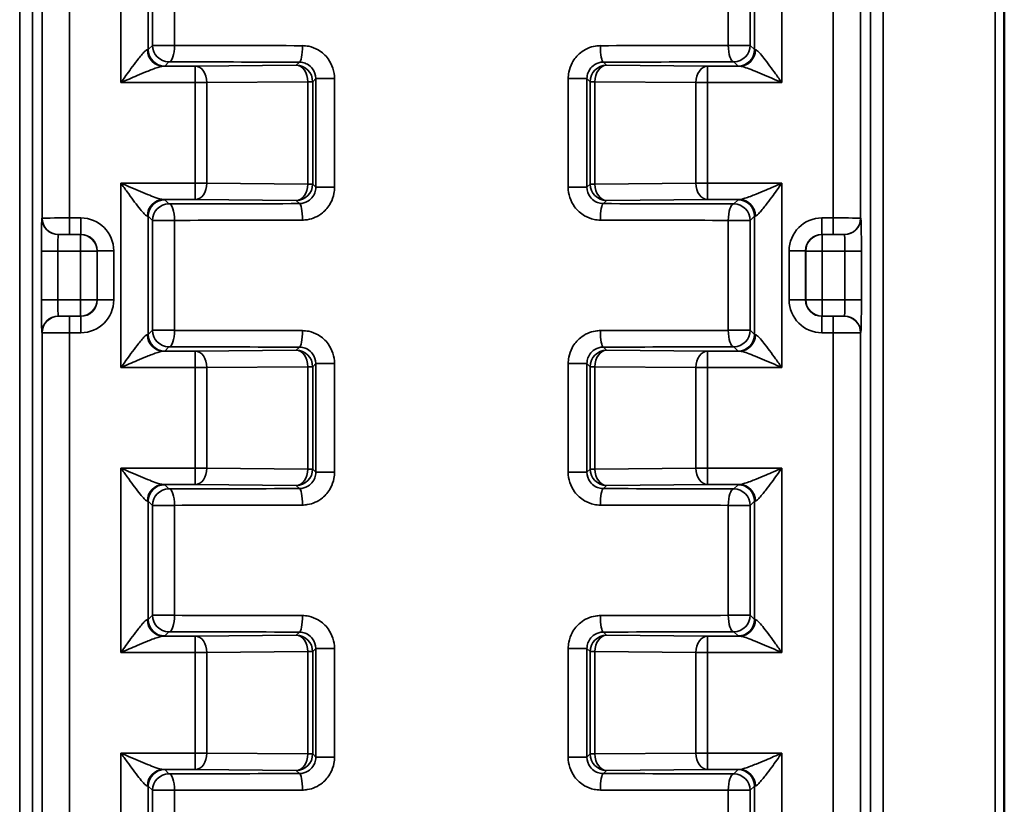
# Model space of a CAD drawing. Units: millimetres. Extents: x 16 to 414, y 6 to 292.
# Drawn here: x 63 to 80, y 168 to 182 of the extents above; entities that cross this region are included whole.
import ezdxf

# ---------------------------------------------------------------- set-up
doc = ezdxf.new("R2010")
doc.units = ezdxf.units.MM
doc.layers.add('Sichtbar (ISO)', color=7, linetype='Continuous', lineweight=50)
doc.layers.add('Sichtbar schmal (ISO)', color=7, linetype='Continuous', lineweight=35)

msp = doc.modelspace()

# ---------------------------------------------------------------- linework, layer by layer
at = {"layer": 'Sichtbar (ISO)'}
msp.add_line((80.48, 120.106), (80.48, 251.052), dxfattribs=at)
at = {"layer": 'Sichtbar schmal (ISO)'}
for p, q in [((62.512, 251.026), (62.512, 120.096)), ((78.268, 120.096), (78.268, 251.026)), ((80.315, 251.052), (80.315, 120.099)), ((62.745, 120.096), (62.745, 251.012)), ((78.036, 251.012), (78.036, 120.096)), ((62.922, 192.022), (62.922, 178.513)), ((63.422, 178.515), (63.422, 192.02)), ((77.359, 192.02), (77.359, 178.515)), ((77.859, 178.513), (77.859, 192.022)), ((64.359, 184.35), (64.359, 180.985)), ((76.422, 180.985), (76.422, 184.35)), ((64.859, 181.587), (64.859, 183.748)), ((64.937, 183.671), (64.937, 181.665)), ((65.338, 181.665), (65.338, 183.671)), ((75.443, 183.671), (75.443, 181.665)), ((75.844, 181.665), (75.844, 183.671)), ((75.922, 183.748), (75.922, 181.587)), ((64.937, 181.665), (64.859, 181.587)), ((65.338, 181.665), (64.937, 181.665)), ((75.844, 181.665), (75.443, 181.665)), ((75.922, 181.587), (75.844, 181.665)), ((65.159, 181.287), (65.236, 181.365)), ((67.559, 181.301), (65.717, 181.285)), ((67.617, 181.359), (67.559, 181.301)), ((73.222, 181.301), (73.164, 181.359)), ((75.064, 181.285), (73.222, 181.301)), ((75.544, 181.365), (75.622, 181.287)), ((65.717, 181.285), (65.132, 181.285)), ((65.717, 180.985), (65.717, 181.285)), ((75.064, 181.285), (75.064, 180.985)), ((75.648, 181.285), (75.064, 181.285)), ((64.359, 180.985), (65.717, 180.985)), ((65.717, 180.985), (65.717, 179.15)), ((65.717, 180.985), (65.928, 180.985)), ((65.928, 180.985), (67.77, 181.001)), ((65.928, 179.15), (65.928, 180.985)), ((67.859, 181.001), (67.77, 181.001)), ((67.77, 181.001), (67.77, 179.134)), ((67.859, 181.001), (67.916, 181.058)), ((67.859, 179.134), (67.859, 181.001)), ((68.258, 181.058), (67.916, 181.058)), ((67.916, 181.058), (67.916, 179.077)), ((68.258, 179.077), (68.258, 181.058)), ((72.522, 181.058), (72.522, 179.077)), ((72.865, 181.058), (72.522, 181.058)), ((72.865, 179.077), (72.865, 181.058)), ((72.865, 181.058), (72.922, 181.001)), ((73.01, 181.001), (72.922, 181.001)), ((72.922, 181.001), (72.922, 179.134)), ((73.01, 179.134), (73.01, 181.001)), ((73.01, 181.001), (74.853, 180.985)), ((74.853, 180.985), (75.064, 180.985)), ((74.853, 180.985), (74.853, 179.15)), ((75.064, 180.985), (76.422, 180.985)), ((75.064, 179.15), (75.064, 180.985)), ((65.717, 179.15), (64.359, 179.15)), ((64.359, 179.15), (64.359, 175.785)), ((65.928, 179.15), (65.717, 179.15)), ((65.717, 178.85), (65.717, 179.15)), ((67.77, 179.134), (65.928, 179.15)), ((74.853, 179.15), (73.01, 179.134)), ((75.064, 179.15), (74.853, 179.15)), ((76.422, 179.15), (75.064, 179.15)), ((75.064, 179.15), (75.064, 178.85)), ((76.422, 175.785), (76.422, 179.15)), ((67.77, 179.134), (67.859, 179.134)), ((67.916, 179.077), (67.859, 179.134)), ((67.916, 179.077), (68.258, 179.077)), ((72.522, 179.077), (72.865, 179.077)), ((72.922, 179.134), (72.865, 179.077)), ((72.922, 179.134), (73.01, 179.134)), ((65.132, 178.85), (65.717, 178.85)), ((65.236, 178.771), (65.159, 178.848)), ((65.717, 178.85), (67.559, 178.834)), ((67.559, 178.834), (67.617, 178.776)), ((73.164, 178.776), (73.222, 178.834)), ((73.222, 178.834), (75.064, 178.85)), ((75.064, 178.85), (75.648, 178.85)), ((75.622, 178.848), (75.544, 178.771)), ((62.922, 178.513), (62.918, 178.511)), ((63.628, 178.515), (63.422, 178.515)), ((63.422, 178.515), (63.422, 178.215)), ((63.628, 178.515), (63.628, 178.215)), ((64.859, 178.548), (64.937, 178.471)), ((64.859, 176.387), (64.859, 178.548)), ((64.937, 178.471), (65.338, 178.471)), ((64.937, 178.471), (64.937, 176.465)), ((65.338, 176.465), (65.338, 178.471)), ((75.443, 178.471), (75.443, 176.465)), ((75.443, 178.471), (75.844, 178.471)), ((75.844, 178.471), (75.922, 178.548)), ((75.844, 176.465), (75.844, 178.471)), ((75.922, 178.548), (75.922, 176.387)), ((77.359, 178.515), (77.153, 178.515)), ((77.153, 178.215), (77.153, 178.515)), ((77.359, 178.515), (77.359, 178.215)), ((77.862, 178.511), (77.859, 178.513)), ((63.218, 178.211), (63.222, 178.213)), ((63.624, 178.211), (63.218, 178.211)), ((63.422, 178.215), (63.628, 178.215)), ((63.628, 178.215), (63.624, 178.211)), ((63.624, 178.211), (63.624, 177.911)), ((77.156, 178.211), (77.153, 178.215)), ((77.153, 178.215), (77.359, 178.215)), ((77.156, 177.911), (77.156, 178.211)), ((77.562, 178.211), (77.156, 178.211)), ((77.559, 178.213), (77.562, 178.211)), ((62.908, 177.911), (62.908, 177.024)), ((62.908, 177.911), (63.208, 177.911)), ((63.208, 177.024), (63.208, 177.911)), ((63.208, 177.911), (63.624, 177.911)), ((63.624, 177.911), (63.924, 177.911)), ((63.624, 177.911), (63.624, 177.024)), ((63.924, 177.911), (63.928, 177.915)), ((63.924, 177.024), (63.924, 177.911)), ((63.928, 177.915), (64.228, 177.915)), ((63.928, 177.915), (63.928, 177.02)), ((64.228, 177.02), (64.228, 177.915)), ((76.553, 177.915), (76.553, 177.02)), ((76.553, 177.915), (76.853, 177.915)), ((76.853, 177.02), (76.853, 177.915)), ((76.853, 177.915), (76.856, 177.911)), ((76.856, 177.911), (77.156, 177.911)), ((76.856, 177.911), (76.856, 177.024)), ((77.156, 177.024), (77.156, 177.911)), ((77.156, 177.911), (77.573, 177.911)), ((77.573, 177.911), (77.873, 177.911)), ((77.573, 177.911), (77.573, 177.024)), ((77.873, 177.024), (77.873, 177.911)), ((63.208, 177.024), (62.908, 177.024)), ((63.624, 177.024), (63.208, 177.024)), ((63.624, 177.024), (63.624, 176.724)), ((63.924, 177.024), (63.624, 177.024)), ((63.928, 177.02), (63.924, 177.024)), ((64.228, 177.02), (63.928, 177.02)), ((76.853, 177.02), (76.553, 177.02)), ((76.856, 177.024), (76.853, 177.02)), ((77.156, 177.024), (76.856, 177.024)), ((77.156, 176.724), (77.156, 177.024)), ((77.573, 177.024), (77.156, 177.024)), ((77.873, 177.024), (77.573, 177.024)), ((63.222, 176.722), (63.218, 176.724)), ((63.218, 176.724), (63.624, 176.724)), ((63.422, 176.42), (63.422, 176.72)), ((63.628, 176.72), (63.422, 176.72)), ((63.624, 176.724), (63.628, 176.72)), ((63.628, 176.72), (63.628, 176.42)), ((77.153, 176.72), (77.156, 176.724)), ((77.153, 176.42), (77.153, 176.72)), ((77.359, 176.72), (77.153, 176.72)), ((77.156, 176.724), (77.562, 176.724)), ((77.359, 176.42), (77.359, 176.72)), ((77.562, 176.724), (77.559, 176.722)), ((64.937, 176.465), (64.859, 176.387)), ((65.338, 176.465), (64.937, 176.465)), ((75.844, 176.465), (75.443, 176.465)), ((75.922, 176.387), (75.844, 176.465)), ((62.918, 176.424), (62.922, 176.422)), ((62.922, 176.422), (62.922, 162.913)), ((63.422, 176.42), (63.628, 176.42)), ((63.422, 162.915), (63.422, 176.42)), ((77.153, 176.42), (77.359, 176.42)), ((77.359, 176.42), (77.359, 162.915)), ((77.859, 176.422), (77.862, 176.424)), ((77.859, 162.913), (77.859, 176.422)), ((65.159, 176.087), (65.236, 176.165)), ((67.559, 176.101), (65.717, 176.085)), ((67.617, 176.159), (67.559, 176.101)), ((73.222, 176.101), (73.164, 176.159)), ((75.064, 176.085), (73.222, 176.101)), ((75.544, 176.165), (75.622, 176.087)), ((65.717, 176.085), (65.132, 176.085)), ((65.717, 175.785), (65.717, 176.085)), ((75.064, 176.085), (75.064, 175.785)), ((75.648, 176.085), (75.064, 176.085)), ((64.359, 175.785), (65.717, 175.785)), ((65.717, 175.785), (65.717, 173.95)), ((65.717, 175.785), (65.928, 175.785)), ((65.928, 175.785), (67.77, 175.801)), ((65.928, 173.95), (65.928, 175.785)), ((67.859, 175.801), (67.77, 175.801)), ((67.77, 175.801), (67.77, 173.934)), ((67.859, 175.801), (67.916, 175.858)), ((67.859, 173.934), (67.859, 175.801)), ((68.258, 175.858), (67.916, 175.858)), ((67.916, 175.858), (67.916, 173.877)), ((68.258, 173.877), (68.258, 175.858)), ((72.522, 175.858), (72.522, 173.877)), ((72.865, 175.858), (72.522, 175.858)), ((72.865, 173.877), (72.865, 175.858)), ((72.865, 175.858), (72.922, 175.801)), ((73.01, 175.801), (72.922, 175.801)), ((72.922, 175.801), (72.922, 173.934)), ((73.01, 173.934), (73.01, 175.801)), ((73.01, 175.801), (74.853, 175.785)), ((74.853, 175.785), (75.064, 175.785)), ((74.853, 175.785), (74.853, 173.95)), ((75.064, 175.785), (76.422, 175.785)), ((75.064, 173.95), (75.064, 175.785)), ((65.717, 173.95), (64.359, 173.95)), ((64.359, 173.95), (64.359, 170.585)), ((65.928, 173.95), (65.717, 173.95)), ((65.717, 173.65), (65.717, 173.95)), ((67.77, 173.934), (65.928, 173.95)), ((67.77, 173.934), (67.859, 173.934)), ((67.916, 173.877), (67.859, 173.934)), ((72.922, 173.934), (72.865, 173.877)), ((72.922, 173.934), (73.01, 173.934)), ((74.853, 173.95), (73.01, 173.934)), ((75.064, 173.95), (74.853, 173.95)), ((76.422, 173.95), (75.064, 173.95)), ((75.064, 173.95), (75.064, 173.65)), ((76.422, 170.585), (76.422, 173.95)), ((67.916, 173.877), (68.258, 173.877)), ((72.522, 173.877), (72.865, 173.877)), ((65.132, 173.65), (65.717, 173.65)), ((65.236, 173.571), (65.159, 173.648)), ((65.717, 173.65), (67.559, 173.634)), ((67.559, 173.634), (67.617, 173.576)), ((73.164, 173.576), (73.222, 173.634)), ((73.222, 173.634), (75.064, 173.65)), ((75.064, 173.65), (75.648, 173.65)), ((75.622, 173.648), (75.544, 173.571)), ((64.859, 173.348), (64.937, 173.271)), ((64.859, 171.187), (64.859, 173.348)), ((64.937, 173.271), (65.338, 173.271)), ((64.937, 173.271), (64.937, 171.265)), ((65.338, 171.265), (65.338, 173.271)), ((75.443, 173.271), (75.443, 171.265)), ((75.443, 173.271), (75.844, 173.271)), ((75.844, 173.271), (75.922, 173.348)), ((75.844, 171.265), (75.844, 173.271)), ((75.922, 173.348), (75.922, 171.187)), ((64.937, 171.265), (64.859, 171.187)), ((65.338, 171.265), (64.937, 171.265)), ((75.844, 171.265), (75.443, 171.265)), ((75.922, 171.187), (75.844, 171.265)), ((65.717, 170.885), (65.132, 170.885)), ((65.159, 170.887), (65.236, 170.965)), ((67.559, 170.901), (65.717, 170.885)), ((65.717, 170.585), (65.717, 170.885)), ((67.617, 170.959), (67.559, 170.901)), ((73.222, 170.901), (73.164, 170.959)), ((75.064, 170.885), (73.222, 170.901)), ((75.064, 170.885), (75.064, 170.585)), ((75.648, 170.885), (75.064, 170.885)), ((75.544, 170.965), (75.622, 170.887)), ((64.359, 170.585), (65.717, 170.585)), ((65.717, 170.585), (65.717, 168.75)), ((65.717, 170.585), (65.928, 170.585)), ((65.928, 170.585), (67.77, 170.601)), ((65.928, 168.75), (65.928, 170.585)), ((67.859, 170.601), (67.77, 170.601)), ((67.77, 170.601), (67.77, 168.734)), ((67.859, 170.601), (67.916, 170.658)), ((67.859, 168.734), (67.859, 170.601)), ((68.258, 170.658), (67.916, 170.658)), ((67.916, 170.658), (67.916, 168.677)), ((68.258, 168.677), (68.258, 170.658)), ((72.522, 170.658), (72.522, 168.677)), ((72.865, 170.658), (72.522, 170.658)), ((72.865, 168.677), (72.865, 170.658)), ((72.865, 170.658), (72.922, 170.601)), ((73.01, 170.601), (72.922, 170.601)), ((72.922, 170.601), (72.922, 168.734)), ((73.01, 168.734), (73.01, 170.601)), ((73.01, 170.601), (74.853, 170.585)), ((74.853, 170.585), (75.064, 170.585)), ((74.853, 170.585), (74.853, 168.75)), ((75.064, 170.585), (76.422, 170.585)), ((75.064, 168.75), (75.064, 170.585)), ((65.717, 168.75), (64.359, 168.75)), ((64.359, 168.75), (64.359, 165.385)), ((65.928, 168.75), (65.717, 168.75)), ((65.717, 168.45), (65.717, 168.75)), ((67.77, 168.734), (65.928, 168.75)), ((67.77, 168.734), (67.859, 168.734)), ((67.916, 168.677), (67.859, 168.734)), ((72.922, 168.734), (72.865, 168.677)), ((72.922, 168.734), (73.01, 168.734)), ((74.853, 168.75), (73.01, 168.734)), ((75.064, 168.75), (74.853, 168.75)), ((76.422, 168.75), (75.064, 168.75)), ((75.064, 168.75), (75.064, 168.45)), ((76.422, 165.385), (76.422, 168.75)), ((67.916, 168.677), (68.258, 168.677)), ((72.522, 168.677), (72.865, 168.677)), ((65.132, 168.45), (65.717, 168.45)), ((65.236, 168.371), (65.159, 168.448)), ((65.717, 168.45), (67.559, 168.434)), ((67.559, 168.434), (67.617, 168.376)), ((73.164, 168.376), (73.222, 168.434)), ((73.222, 168.434), (75.064, 168.45)), ((75.064, 168.45), (75.648, 168.45)), ((75.622, 168.448), (75.544, 168.371)), ((64.859, 168.148), (64.937, 168.071)), ((64.859, 165.987), (64.859, 168.148)), ((64.937, 168.071), (65.338, 168.071)), ((64.937, 168.071), (64.937, 166.065)), ((65.338, 166.065), (65.338, 168.071)), ((75.443, 168.071), (75.443, 166.065)), ((75.443, 168.071), (75.844, 168.071)), ((75.844, 168.071), (75.922, 168.148)), ((75.844, 166.065), (75.844, 168.071)), ((75.922, 168.148), (75.922, 165.987))]:
    msp.add_line(p, q, dxfattribs=at)
for centre, major_axis, ratio, start_param, end_param in [((65.236, 181.665), (0.212, -0.212), 0.999924, 3.927029, 5.497749), ((65.236, 181.665), (-0.001, -0.3), 0.336845, 0.009268, 1.571848), ((70.39, 181.79), (-15, 0), 0.008901, 1.227231, 1.388509), ((67.617, 181.659), (0, -0.3), 0.181279, 0.008874, 1.571088), ((70.39, 181.79), (-15, 0), 0.008901, 1.753084, 1.914362), ((73.164, 181.659), (0, -0.3), 0.181279, 4.712097, 6.274312), ((75.544, 181.665), (0.001, -0.3), 0.336845, 4.711337, 6.273917), ((75.544, 181.665), (0.212, 0.212), 0.999924, 3.927029, 5.497749), ((64.359, 181.587), (-0.5, 0), 0.013963, 2.882147, 3.132866), ((65.132, 181.585), (0.01, -0.3), 0.966498, 4.680623, 6.24918), ((65.159, 181.587), (0.212, -0.212), 0.999924, 3.927029, 5.497749), ((75.622, 181.587), (0.212, 0.212), 0.999924, 3.927029, 5.497749), ((75.648, 181.585), (-0.01, -0.3), 0.966498, 0.034005, 1.602563), ((76.422, 181.587), (-0.5, 0), 0.013963, 0.008727, 0.259446), ((70.39, 181.49), (15.3, 0), 0.008727, 4.368823, 4.530102), ((67.559, 181.001), (-0.212, 0.212), 0.999924, 3.927029, 5.497749), ((67.559, 181.001), (-0.003, 0.3), 0.704001, 4.706299, 6.270898), ((73.222, 181.001), (-0.212, -0.212), 0.999924, 3.927029, 5.497749), ((73.222, 181.001), (0.003, 0.3), 0.704001, 0.012288, 1.576887), ((70.39, 181.49), (15.3, 0), 0.008727, 4.894676, 5.055955), ((64.359, 181.287), (0.8, 0), 0.008727, 6.02374, 6.274459), ((65.717, 180.985), (-0.003, 0.3), 0.704001, 4.706299, 6.270898), ((75.064, 180.985), (0.003, 0.3), 0.704001, 0.012288, 1.576887), ((76.422, 181.287), (0.8, 0), 0.008727, 3.150319, 3.401038), ((65.717, 179.15), (-0.003, -0.3), 0.704001, 0.012288, 1.576887), ((75.064, 179.15), (0.003, -0.3), 0.704001, 4.706299, 6.270898), ((67.559, 179.134), (-0.003, -0.3), 0.704001, 0.012288, 1.576887), ((67.559, 179.134), (0.212, 0.212), 0.999924, 3.927029, 5.497749), ((73.222, 179.134), (0.212, -0.212), 0.999924, 3.927029, 5.497749), ((73.222, 179.134), (0.003, -0.3), 0.704001, 4.706299, 6.270898), ((65.132, 178.55), (0.01, 0.3), 0.966498, 0.034005, 1.602563), ((65.159, 178.548), (-0.212, -0.212), 0.999924, 3.927029, 5.497749), ((64.359, 178.848), (-0.8, 0), 0.008727, 3.150319, 3.401038), ((76.422, 178.848), (-0.8, 0), 0.008727, 6.02374, 6.274459), ((75.622, 178.548), (-0.212, 0.212), 0.999924, 3.927029, 5.497749), ((75.648, 178.55), (-0.01, 0.3), 0.966498, 4.680623, 6.24918), ((65.236, 178.471), (-0.212, -0.212), 0.999924, 3.927029, 5.497749), ((70.39, 178.645), (-15.3, 0), 0.008727, 4.894676, 5.055955), ((65.236, 178.471), (-0.001, 0.3), 0.336845, 4.711337, 6.273917), ((67.617, 178.476), (0, 0.3), 0.181279, 4.712097, 6.274312), ((73.164, 178.476), (0, 0.3), 0.181279, 0.008874, 1.571088), ((70.39, 178.645), (-15.3, 0), 0.008727, 4.368823, 4.530102), ((75.544, 178.471), (0.001, 0.3), 0.336845, 0.009268, 1.571848), ((75.544, 178.471), (-0.212, 0.212), 0.999924, 3.927029, 5.497749), ((62.918, 177.911), (0, -0.6), 0.017455, 3.150319, 4.712389), ((63.218, 178.511), (0.134, -0.268), 0.99981, 4.248848, 5.819492), ((63.422, 178.513), (-0.5, 0), 0.003491, 4.712389, 6.265732), ((63.222, 178.513), (-0.134, 0.268), 0.99981, 1.107255, 2.677899), ((63.628, 177.915), (0.424, 0.424), 0.999924, 5.497825, 7.068545), ((64.359, 178.548), (0.5, 0), 0.013963, 0.008727, 0.259446), ((70.39, 178.345), (15, 0), 0.008901, 1.753084, 1.914362), ((70.39, 178.345), (15, 0), 0.008901, 1.227231, 1.388509), ((76.422, 178.548), (0.5, 0), 0.013963, 2.882147, 3.132866), ((77.153, 177.915), (-0.424, 0.424), 0.999924, 5.497825, 7.068545), ((77.359, 178.513), (-0.5, 0), 0.003491, 3.159046, 4.712389), ((77.559, 178.513), (0.134, 0.268), 0.99981, 3.605291, 5.17591), ((77.562, 178.511), (0.134, 0.268), 0.99981, 3.605286, 5.17593), ((77.862, 177.911), (0, 0.6), 0.017455, 4.712389, 6.274459), ((63.218, 177.911), (0, 0.3), 0.03491, 0.008727, 1.570796), ((63.422, 178.213), (-0.2, 0), 0.008727, 4.712389, 6.265731), ((63.624, 177.911), (-0.212, 0.212), 0.999924, 3.927029, 5.497749), ((63.628, 177.915), (0.212, 0.212), 0.999772, 5.497825, 7.068545), ((77.153, 177.915), (-0.212, 0.212), 0.999772, 5.497825, 7.068545), ((77.156, 177.911), (-0.212, -0.212), 0.999924, 3.927029, 5.497749), ((77.359, 178.213), (0.2, 0), 0.008727, 0.017453, 1.570796), ((77.562, 177.911), (0, -0.3), 0.03491, 1.570796, 3.132866), ((62.918, 177.024), (0, -0.6), 0.017455, 4.712389, 6.274459), ((63.218, 177.024), (0, 0.3), 0.03491, 1.570796, 3.132866), ((63.624, 177.024), (0.212, 0.212), 0.999924, 3.927029, 5.497749), ((63.628, 177.02), (0.424, -0.424), 0.999924, 5.497825, 7.068545), ((63.628, 177.02), (0.212, -0.212), 0.999772, 5.497825, 7.068545), ((77.153, 177.02), (-0.424, -0.424), 0.999924, 5.497825, 7.068545), ((77.153, 177.02), (-0.212, -0.212), 0.999772, 5.497825, 7.068545), ((77.156, 177.024), (0.212, -0.212), 0.999924, 3.927029, 5.497749), ((77.562, 177.024), (0, -0.3), 0.03491, 0.008727, 1.570796), ((77.862, 177.024), (0, 0.6), 0.017455, 3.150319, 4.712389), ((63.218, 176.424), (-0.134, -0.268), 0.99981, 3.605286, 5.17593), ((63.222, 176.422), (-0.134, -0.268), 0.99981, 3.605291, 5.17591), ((63.422, 176.722), (-0.2, 0), 0.008727, 0.017453, 1.570796), ((77.359, 176.722), (0.2, 0), 0.008727, 4.712389, 6.265731), ((77.559, 176.422), (0.134, -0.268), 0.99981, 1.107255, 2.677899), ((77.562, 176.424), (-0.134, 0.268), 0.99981, 4.248848, 5.819492), ((65.236, 176.465), (0.212, -0.212), 0.999924, 3.927029, 5.497749), ((65.236, 176.465), (-0.001, -0.3), 0.336845, 0.009268, 1.571848), ((70.39, 176.59), (-15, 0), 0.008901, 1.227231, 1.388509), ((67.617, 176.459), (0, -0.3), 0.181279, 0.008874, 1.571088), ((70.39, 176.59), (-15, 0), 0.008901, 1.753084, 1.914362), ((73.164, 176.459), (0, -0.3), 0.181279, 4.712097, 6.274312), ((75.544, 176.465), (0.001, -0.3), 0.336845, 4.711337, 6.273917), ((75.544, 176.465), (0.212, 0.212), 0.999924, 3.927029, 5.497749), ((63.422, 176.422), (0.5, 0), 0.003491, 3.159046, 4.712389), ((64.359, 176.387), (-0.5, 0), 0.013963, 2.882147, 3.132866), ((65.132, 176.385), (0.01, -0.3), 0.966498, 4.680623, 6.24918), ((65.159, 176.387), (0.212, -0.212), 0.999924, 3.927029, 5.497749), ((75.622, 176.387), (0.212, 0.212), 0.999924, 3.927029, 5.497749), ((75.648, 176.385), (-0.01, -0.3), 0.966498, 0.034005, 1.602563), ((76.422, 176.387), (-0.5, 0), 0.013963, 0.008727, 0.259446), ((77.359, 176.422), (0.5, 0), 0.003491, 4.712389, 6.265732), ((70.39, 176.29), (15.3, 0), 0.008727, 4.368823, 4.530102), ((67.559, 175.801), (-0.212, 0.212), 0.999924, 3.927029, 5.497749), ((67.559, 175.801), (-0.003, 0.3), 0.704001, 4.706299, 6.270898), ((73.222, 175.801), (-0.212, -0.212), 0.999924, 3.927029, 5.497749), ((73.222, 175.801), (0.003, 0.3), 0.704001, 0.012288, 1.576887), ((70.39, 176.29), (15.3, 0), 0.008727, 4.894676, 5.055955), ((64.359, 176.087), (0.8, 0), 0.008727, 6.02374, 6.274459), ((65.717, 175.785), (-0.003, 0.3), 0.704001, 4.706299, 6.270898), ((75.064, 175.785), (0.003, 0.3), 0.704001, 0.012288, 1.576887), ((76.422, 176.087), (0.8, 0), 0.008727, 3.150319, 3.401038), ((65.717, 173.95), (-0.003, -0.3), 0.704001, 0.012288, 1.576887), ((67.559, 173.934), (-0.003, -0.3), 0.704001, 0.012288, 1.576887), ((67.559, 173.934), (0.212, 0.212), 0.999924, 3.927029, 5.497749), ((73.222, 173.934), (0.212, -0.212), 0.999924, 3.927029, 5.497749), ((73.222, 173.934), (0.003, -0.3), 0.704001, 4.706299, 6.270898), ((75.064, 173.95), (0.003, -0.3), 0.704001, 4.706299, 6.270898), ((65.132, 173.35), (0.01, 0.3), 0.966498, 0.034005, 1.602563), ((65.159, 173.348), (-0.212, -0.212), 0.999924, 3.927029, 5.497749), ((64.359, 173.648), (-0.8, 0), 0.008727, 3.150319, 3.401038), ((70.39, 173.445), (-15.3, 0), 0.008727, 4.894676, 5.055955), ((67.617, 173.276), (0, 0.3), 0.181279, 4.712097, 6.274312), ((73.164, 173.276), (0, 0.3), 0.181279, 0.008874, 1.571088), ((70.39, 173.445), (-15.3, 0), 0.008727, 4.368823, 4.530102), ((76.422, 173.648), (-0.8, 0), 0.008727, 6.02374, 6.274459), ((75.622, 173.348), (-0.212, 0.212), 0.999924, 3.927029, 5.497749), ((75.648, 173.35), (-0.01, 0.3), 0.966498, 4.680623, 6.24918), ((65.236, 173.271), (-0.212, -0.212), 0.999924, 3.927029, 5.497749), ((65.236, 173.271), (-0.001, 0.3), 0.336845, 4.711337, 6.273917), ((75.544, 173.271), (0.001, 0.3), 0.336845, 0.009268, 1.571848), ((75.544, 173.271), (-0.212, 0.212), 0.999924, 3.927029, 5.497749), ((64.359, 173.348), (0.5, 0), 0.013963, 0.008727, 0.259446), ((70.39, 173.145), (15, 0), 0.008901, 1.753084, 1.914362), ((70.39, 173.145), (15, 0), 0.008901, 1.227231, 1.388509), ((76.422, 173.348), (0.5, 0), 0.013963, 2.882147, 3.132866), ((65.236, 171.265), (0.212, -0.212), 0.999924, 3.927029, 5.497749), ((65.236, 171.265), (-0.001, -0.3), 0.336845, 0.009268, 1.571848), ((70.39, 171.39), (-15, 0), 0.008901, 1.227231, 1.388509), ((67.617, 171.259), (0, -0.3), 0.181279, 0.008874, 1.571088), ((70.39, 171.39), (-15, 0), 0.008901, 1.753084, 1.914362), ((73.164, 171.259), (0, -0.3), 0.181279, 4.712097, 6.274312), ((75.544, 171.265), (0.001, -0.3), 0.336845, 4.711337, 6.273917), ((75.544, 171.265), (0.212, 0.212), 0.999924, 3.927029, 5.497749), ((64.359, 171.187), (-0.5, 0), 0.013963, 2.882147, 3.132866), ((65.132, 171.185), (0.01, -0.3), 0.966498, 4.680623, 6.24918), ((65.159, 171.187), (0.212, -0.212), 0.999924, 3.927029, 5.497749), ((75.622, 171.187), (0.212, 0.212), 0.999924, 3.927029, 5.497749), ((75.648, 171.185), (-0.01, -0.3), 0.966498, 0.034005, 1.602563), ((76.422, 171.187), (-0.5, 0), 0.013963, 0.008727, 0.259446), ((64.359, 170.887), (0.8, 0), 0.008727, 6.02374, 6.274459), ((70.39, 171.09), (15.3, 0), 0.008727, 4.368823, 4.530102), ((65.717, 170.585), (-0.003, 0.3), 0.704001, 4.706299, 6.270898), ((67.559, 170.601), (-0.212, 0.212), 0.999924, 3.927029, 5.497749), ((67.559, 170.601), (-0.003, 0.3), 0.704001, 4.706299, 6.270898), ((73.222, 170.601), (-0.212, -0.212), 0.999924, 3.927029, 5.497749), ((73.222, 170.601), (0.003, 0.3), 0.704001, 0.012288, 1.576887), ((70.39, 171.09), (15.3, 0), 0.008727, 4.894676, 5.055955), ((75.064, 170.585), (0.003, 0.3), 0.704001, 0.012288, 1.576887), ((76.422, 170.887), (0.8, 0), 0.008727, 3.150319, 3.401038), ((65.717, 168.75), (-0.003, -0.3), 0.704001, 0.012288, 1.576887), ((67.559, 168.734), (-0.003, -0.3), 0.704001, 0.012288, 1.576887), ((67.559, 168.734), (0.212, 0.212), 0.999924, 3.927029, 5.497749), ((73.222, 168.734), (0.212, -0.212), 0.999924, 3.927029, 5.497749), ((73.222, 168.734), (0.003, -0.3), 0.704001, 4.706299, 6.270898), ((75.064, 168.75), (0.003, -0.3), 0.704001, 4.706299, 6.270898), ((65.132, 168.15), (0.01, 0.3), 0.966498, 0.034005, 1.602563), ((65.159, 168.148), (-0.212, -0.212), 0.999924, 3.927029, 5.497749), ((65.236, 168.071), (-0.212, -0.212), 0.999924, 3.927029, 5.497749), ((64.359, 168.448), (-0.8, 0), 0.008727, 3.150319, 3.401038), ((70.39, 168.245), (-15.3, 0), 0.008727, 4.894676, 5.055955), ((65.236, 168.071), (-0.001, 0.3), 0.336845, 4.711337, 6.273917), ((67.617, 168.076), (0, 0.3), 0.181279, 4.712097, 6.274312), ((73.164, 168.076), (0, 0.3), 0.181279, 0.008874, 1.571088), ((70.39, 168.245), (-15.3, 0), 0.008727, 4.368823, 4.530102), ((75.544, 168.071), (0.001, 0.3), 0.336845, 0.009268, 1.571848), ((75.544, 168.071), (-0.212, 0.212), 0.999924, 3.927029, 5.497749), ((76.422, 168.448), (-0.8, 0), 0.008727, 6.02374, 6.274459), ((75.622, 168.148), (-0.212, 0.212), 0.999924, 3.927029, 5.497749), ((75.648, 168.15), (-0.01, 0.3), 0.966498, 4.680623, 6.24918), ((64.359, 168.148), (0.5, 0), 0.013963, 0.008727, 0.259446), ((70.39, 167.945), (15, 0), 0.008901, 1.753084, 1.914362), ((70.39, 167.945), (15, 0), 0.008901, 1.227231, 1.388509), ((76.422, 168.148), (0.5, 0), 0.013963, 2.882147, 3.132866)]:
    msp.add_ellipse(centre, major_axis=major_axis, ratio=ratio, start_param=start_param, end_param=end_param, dxfattribs=at)
for points, knots in [([(68.258, 181.058), (68.258, 181.186), (68.217, 181.314), (68.093, 181.483), (68.031, 181.54), (67.906, 181.612), (67.847, 181.634), (67.749, 181.655), (67.71, 181.659), (67.671, 181.659)], [-0.09486682, -0.09486682, -0.09486682, -0.09486682, -0.05639517, -0.05639517, -0.03133065, -0.03133065, -0.01205025, -0.01205025, 0, 0, 0, 0]), ([(73.109, 181.659), (73.079, 181.659), (73.049, 181.656), (72.92, 181.636), (72.824, 181.593), (72.684, 181.479), (72.632, 181.417), (72.565, 181.293), (72.545, 181.234), (72.526, 181.135), (72.522, 181.097), (72.522, 181.058)], [-0.0948681, -0.0948681, -0.0948681, -0.0948681, -0.08551486, -0.08551486, -0.05419956, -0.05419956, -0.03011087, -0.03011087, -0.0115811, -0.0115811, 0, 0, 0, 0]), ([(64.842, 181.585), (64.837, 181.585), (64.831, 181.582), (64.811, 181.569), (64.796, 181.556), (64.761, 181.519), (64.74, 181.495), (64.697, 181.442), (64.676, 181.415), (64.618, 181.34), (64.581, 181.291), (64.514, 181.199), (64.483, 181.157), (64.421, 181.072), (64.39, 181.028), (64.359, 180.985)], [0, 0, 0, 0, 0.0097015, 0.0097015, 0.025224, 0.025224, 0.0427282, 0.0427282, 0.0586537, 0.0586537, 0.0834405, 0.0834405, 0.102863, 0.102863, 0.1226701, 0.1226701, 0.1226701, 0.1226701]), ([(76.422, 180.985), (76.383, 181.038), (76.345, 181.091), (76.27, 181.195), (76.233, 181.246), (76.161, 181.342), (76.126, 181.388), (76.063, 181.468), (76.035, 181.502), (75.991, 181.55), (75.974, 181.566), (75.951, 181.581), (75.944, 181.585), (75.938, 181.585)], [-0.0003911, -0.0003911, -0.0003911, -0.0003911, 0.0238495, 0.0238495, 0.0477057, 0.0477057, 0.0718277, 0.0718277, 0.0942506, 0.0942506, 0.1114989, 0.1114989, 0.1222791, 0.1222791, 0.1222791, 0.1222791]), ([(67.617, 181.359), (67.636, 181.359), (67.656, 181.357), (67.706, 181.347), (67.737, 181.335), (67.8, 181.299), (67.832, 181.271), (67.895, 181.186), (67.916, 181.122), (67.916, 181.058)], [0, 0, 0, 0, 0.01205025, 0.01205025, 0.03133065, 0.03133065, 0.05639517, 0.05639517, 0.09486682, 0.09486682, 0.09486682, 0.09486682]), ([(72.865, 181.058), (72.865, 181.077), (72.867, 181.097), (72.876, 181.146), (72.887, 181.175), (72.921, 181.238), (72.947, 181.269), (73.019, 181.326), (73.067, 181.347), (73.133, 181.358), (73.149, 181.359), (73.164, 181.359)], [0, 0, 0, 0, 0.0115811, 0.0115811, 0.03011087, 0.03011087, 0.05419956, 0.05419956, 0.08551486, 0.08551486, 0.0948681, 0.0948681, 0.0948681, 0.0948681]), ([(64.359, 180.985), (64.409, 181.007), (64.459, 181.029), (64.558, 181.071), (64.606, 181.092), (64.714, 181.138), (64.773, 181.163), (64.866, 181.2), (64.9, 181.214), (64.969, 181.24), (65.003, 181.252), (65.059, 181.271), (65.082, 181.277), (65.114, 181.284), (65.124, 181.285), (65.132, 181.285)], [-0.1226701, -0.1226701, -0.1226701, -0.1226701, -0.102863, -0.102863, -0.0834405, -0.0834405, -0.0586537, -0.0586537, -0.0427282, -0.0427282, -0.025224, -0.025224, -0.0097015, -0.0097015, 0, 0, 0, 0]), ([(75.648, 181.285), (75.658, 181.285), (75.669, 181.283), (75.705, 181.276), (75.732, 181.267), (75.802, 181.244), (75.848, 181.226), (75.949, 181.187), (76.005, 181.163), (76.119, 181.115), (76.178, 181.09), (76.299, 181.038), (76.361, 181.012), (76.422, 180.985)], [-0.1222791, -0.1222791, -0.1222791, -0.1222791, -0.1114989, -0.1114989, -0.0942506, -0.0942506, -0.0718277, -0.0718277, -0.0477057, -0.0477057, -0.0238495, -0.0238495, 0.0003911, 0.0003911, 0.0003911, 0.0003911]), ([(65.132, 178.85), (65.123, 178.85), (65.111, 178.852), (65.076, 178.86), (65.049, 178.868), (64.978, 178.891), (64.933, 178.909), (64.832, 178.949), (64.776, 178.972), (64.661, 179.02), (64.602, 179.045), (64.482, 179.097), (64.42, 179.124), (64.359, 179.15)], [-0.1222791, -0.1222791, -0.1222791, -0.1222791, -0.1114989, -0.1114989, -0.0942506, -0.0942506, -0.0718277, -0.0718277, -0.0477057, -0.0477057, -0.0238495, -0.0238495, 0.0003911, 0.0003911, 0.0003911, 0.0003911]), ([(64.359, 179.15), (64.397, 179.097), (64.436, 179.044), (64.511, 178.94), (64.548, 178.889), (64.619, 178.794), (64.654, 178.747), (64.718, 178.667), (64.746, 178.633), (64.79, 178.585), (64.807, 178.569), (64.829, 178.554), (64.836, 178.55), (64.842, 178.55)], [-0.0003911, -0.0003911, -0.0003911, -0.0003911, 0.0238495, 0.0238495, 0.0477057, 0.0477057, 0.0718277, 0.0718277, 0.0942506, 0.0942506, 0.1114989, 0.1114989, 0.1222791, 0.1222791, 0.1222791, 0.1222791]), ([(76.422, 179.15), (76.372, 179.128), (76.321, 179.107), (76.223, 179.064), (76.174, 179.043), (76.066, 178.997), (76.007, 178.973), (75.915, 178.935), (75.88, 178.921), (75.812, 178.895), (75.778, 178.883), (75.721, 178.865), (75.698, 178.858), (75.667, 178.851), (75.657, 178.85), (75.648, 178.85)], [-0.1226701, -0.1226701, -0.1226701, -0.1226701, -0.102863, -0.102863, -0.0834405, -0.0834405, -0.0586537, -0.0586537, -0.0427282, -0.0427282, -0.025224, -0.025224, -0.0097015, -0.0097015, 0, 0, 0, 0]), ([(75.938, 178.55), (75.944, 178.55), (75.95, 178.553), (75.969, 178.566), (75.984, 178.579), (76.019, 178.616), (76.04, 178.64), (76.083, 178.693), (76.105, 178.72), (76.163, 178.795), (76.199, 178.845), (76.267, 178.936), (76.297, 178.978), (76.359, 179.063), (76.39, 179.107), (76.422, 179.15)], [0, 0, 0, 0, 0.0097015, 0.0097015, 0.025224, 0.025224, 0.0427282, 0.0427282, 0.0586537, 0.0586537, 0.0834405, 0.0834405, 0.102863, 0.102863, 0.1226701, 0.1226701, 0.1226701, 0.1226701]), ([(67.916, 179.077), (67.916, 179.058), (67.914, 179.038), (67.904, 178.989), (67.894, 178.96), (67.86, 178.898), (67.834, 178.866), (67.762, 178.809), (67.713, 178.788), (67.647, 178.777), (67.632, 178.776), (67.617, 178.776)], [0, 0, 0, 0, 0.0115811, 0.0115811, 0.03011087, 0.03011087, 0.05419956, 0.05419956, 0.08551486, 0.08551486, 0.0948681, 0.0948681, 0.0948681, 0.0948681]), ([(67.671, 178.476), (67.701, 178.476), (67.731, 178.479), (67.861, 178.499), (67.956, 178.542), (68.097, 178.656), (68.148, 178.718), (68.215, 178.843), (68.236, 178.901), (68.255, 179), (68.258, 179.038), (68.258, 179.077)], [-0.0948681, -0.0948681, -0.0948681, -0.0948681, -0.08551486, -0.08551486, -0.05419956, -0.05419956, -0.03011087, -0.03011087, -0.0115811, -0.0115811, 0, 0, 0, 0]), ([(72.522, 179.077), (72.522, 178.949), (72.564, 178.821), (72.687, 178.652), (72.749, 178.596), (72.874, 178.523), (72.933, 178.501), (73.032, 178.48), (73.071, 178.476), (73.109, 178.476)], [-0.09486682, -0.09486682, -0.09486682, -0.09486682, -0.05639517, -0.05639517, -0.03133065, -0.03133065, -0.01205025, -0.01205025, 0, 0, 0, 0]), ([(73.164, 178.776), (73.144, 178.776), (73.124, 178.778), (73.074, 178.789), (73.044, 178.8), (72.98, 178.836), (72.949, 178.864), (72.886, 178.949), (72.865, 179.013), (72.865, 179.077)], [0, 0, 0, 0, 0.01205025, 0.01205025, 0.03133065, 0.03133065, 0.05639517, 0.05639517, 0.09486682, 0.09486682, 0.09486682, 0.09486682]), ([(68.258, 175.858), (68.258, 175.986), (68.217, 176.114), (68.093, 176.283), (68.031, 176.34), (67.906, 176.412), (67.847, 176.434), (67.749, 176.455), (67.71, 176.459), (67.671, 176.459)], [-0.09486682, -0.09486682, -0.09486682, -0.09486682, -0.05639517, -0.05639517, -0.03133065, -0.03133065, -0.01205025, -0.01205025, 0, 0, 0, 0]), ([(73.109, 176.459), (73.079, 176.459), (73.049, 176.456), (72.92, 176.436), (72.824, 176.393), (72.684, 176.279), (72.632, 176.217), (72.565, 176.093), (72.545, 176.034), (72.526, 175.935), (72.522, 175.897), (72.522, 175.858)], [-0.0948681, -0.0948681, -0.0948681, -0.0948681, -0.08551486, -0.08551486, -0.05419956, -0.05419956, -0.03011087, -0.03011087, -0.0115811, -0.0115811, 0, 0, 0, 0]), ([(64.842, 176.385), (64.837, 176.385), (64.831, 176.382), (64.811, 176.369), (64.796, 176.356), (64.761, 176.319), (64.74, 176.295), (64.697, 176.242), (64.676, 176.215), (64.618, 176.14), (64.581, 176.091), (64.514, 175.999), (64.483, 175.957), (64.421, 175.872), (64.39, 175.828), (64.359, 175.785)], [0, 0, 0, 0, 0.0097016, 0.0097016, 0.0252242, 0.0252242, 0.0427289, 0.0427289, 0.0586549, 0.0586549, 0.0834424, 0.0834424, 0.102864, 0.102864, 0.1226702, 0.1226702, 0.1226702, 0.1226702]), ([(76.422, 175.785), (76.383, 175.838), (76.345, 175.891), (76.27, 175.995), (76.233, 176.046), (76.161, 176.142), (76.126, 176.188), (76.063, 176.268), (76.035, 176.302), (75.991, 176.35), (75.974, 176.366), (75.951, 176.381), (75.944, 176.385), (75.938, 176.385)], [-0.0003911, -0.0003911, -0.0003911, -0.0003911, 0.0238504, 0.0238504, 0.0477074, 0.0477074, 0.0718277, 0.0718277, 0.0942505, 0.0942505, 0.1114988, 0.1114988, 0.122279, 0.122279, 0.122279, 0.122279]), ([(67.617, 176.159), (67.636, 176.159), (67.656, 176.157), (67.706, 176.147), (67.737, 176.135), (67.8, 176.099), (67.832, 176.071), (67.895, 175.986), (67.916, 175.922), (67.916, 175.858)], [0, 0, 0, 0, 0.01205025, 0.01205025, 0.03133065, 0.03133065, 0.05639517, 0.05639517, 0.09486682, 0.09486682, 0.09486682, 0.09486682]), ([(72.865, 175.858), (72.865, 175.877), (72.867, 175.897), (72.876, 175.946), (72.887, 175.975), (72.921, 176.038), (72.947, 176.069), (73.019, 176.126), (73.067, 176.147), (73.133, 176.158), (73.149, 176.159), (73.164, 176.159)], [0, 0, 0, 0, 0.0115811, 0.0115811, 0.03011087, 0.03011087, 0.05419956, 0.05419956, 0.08551486, 0.08551486, 0.0948681, 0.0948681, 0.0948681, 0.0948681]), ([(64.359, 175.785), (64.409, 175.807), (64.459, 175.829), (64.558, 175.871), (64.606, 175.892), (64.714, 175.938), (64.773, 175.963), (64.866, 176), (64.9, 176.014), (64.969, 176.04), (65.003, 176.052), (65.059, 176.071), (65.082, 176.077), (65.114, 176.084), (65.124, 176.085), (65.132, 176.085)], [-0.1226702, -0.1226702, -0.1226702, -0.1226702, -0.102864, -0.102864, -0.0834424, -0.0834424, -0.0586549, -0.0586549, -0.0427289, -0.0427289, -0.0252242, -0.0252242, -0.0097016, -0.0097016, 0, 0, 0, 0]), ([(75.648, 176.085), (75.658, 176.085), (75.669, 176.083), (75.705, 176.076), (75.732, 176.067), (75.802, 176.044), (75.848, 176.026), (75.949, 175.987), (76.005, 175.963), (76.119, 175.915), (76.178, 175.89), (76.299, 175.838), (76.361, 175.812), (76.422, 175.785)], [-0.122279, -0.122279, -0.122279, -0.122279, -0.1114988, -0.1114988, -0.0942505, -0.0942505, -0.0718277, -0.0718277, -0.0477074, -0.0477074, -0.0238504, -0.0238504, 0.0003911, 0.0003911, 0.0003911, 0.0003911]), ([(65.132, 173.65), (65.123, 173.65), (65.111, 173.652), (65.076, 173.66), (65.049, 173.668), (64.978, 173.691), (64.933, 173.709), (64.832, 173.749), (64.776, 173.772), (64.661, 173.82), (64.602, 173.845), (64.482, 173.897), (64.42, 173.924), (64.359, 173.95)], [-0.1222791, -0.1222791, -0.1222791, -0.1222791, -0.1114989, -0.1114989, -0.0942506, -0.0942506, -0.0718277, -0.0718277, -0.0477057, -0.0477057, -0.0238495, -0.0238495, 0.0003911, 0.0003911, 0.0003911, 0.0003911]), ([(64.359, 173.95), (64.397, 173.897), (64.436, 173.844), (64.511, 173.74), (64.548, 173.689), (64.619, 173.594), (64.654, 173.547), (64.718, 173.467), (64.746, 173.433), (64.79, 173.385), (64.807, 173.369), (64.829, 173.354), (64.836, 173.35), (64.842, 173.35)], [-0.0003911, -0.0003911, -0.0003911, -0.0003911, 0.0238495, 0.0238495, 0.0477057, 0.0477057, 0.0718277, 0.0718277, 0.0942506, 0.0942506, 0.1114989, 0.1114989, 0.1222791, 0.1222791, 0.1222791, 0.1222791]), ([(76.422, 173.95), (76.372, 173.928), (76.321, 173.907), (76.223, 173.864), (76.174, 173.843), (76.066, 173.797), (76.007, 173.773), (75.915, 173.735), (75.88, 173.721), (75.812, 173.695), (75.778, 173.683), (75.721, 173.665), (75.698, 173.658), (75.667, 173.651), (75.657, 173.65), (75.648, 173.65)], [-0.1226702, -0.1226702, -0.1226702, -0.1226702, -0.102864, -0.102864, -0.0834424, -0.0834424, -0.0586549, -0.0586549, -0.0427289, -0.0427289, -0.0252242, -0.0252242, -0.0097016, -0.0097016, 0, 0, 0, 0]), ([(75.938, 173.35), (75.944, 173.35), (75.95, 173.353), (75.969, 173.366), (75.984, 173.379), (76.019, 173.416), (76.04, 173.44), (76.083, 173.493), (76.105, 173.52), (76.163, 173.595), (76.199, 173.645), (76.267, 173.736), (76.297, 173.778), (76.359, 173.863), (76.39, 173.907), (76.422, 173.95)], [0, 0, 0, 0, 0.0097016, 0.0097016, 0.0252242, 0.0252242, 0.0427289, 0.0427289, 0.0586549, 0.0586549, 0.0834424, 0.0834424, 0.102864, 0.102864, 0.1226702, 0.1226702, 0.1226702, 0.1226702]), ([(67.916, 173.877), (67.916, 173.858), (67.914, 173.838), (67.904, 173.789), (67.894, 173.76), (67.86, 173.698), (67.834, 173.666), (67.762, 173.609), (67.713, 173.588), (67.647, 173.577), (67.632, 173.576), (67.617, 173.576)], [0, 0, 0, 0, 0.0115811, 0.0115811, 0.03011087, 0.03011087, 0.05419956, 0.05419956, 0.08551486, 0.08551486, 0.0948681, 0.0948681, 0.0948681, 0.0948681]), ([(67.671, 173.276), (67.701, 173.276), (67.731, 173.279), (67.861, 173.299), (67.956, 173.342), (68.097, 173.456), (68.148, 173.518), (68.215, 173.643), (68.236, 173.701), (68.255, 173.8), (68.258, 173.838), (68.258, 173.877)], [-0.0948681, -0.0948681, -0.0948681, -0.0948681, -0.08551486, -0.08551486, -0.05419956, -0.05419956, -0.03011087, -0.03011087, -0.0115811, -0.0115811, 0, 0, 0, 0]), ([(72.522, 173.877), (72.522, 173.749), (72.564, 173.621), (72.687, 173.452), (72.749, 173.396), (72.874, 173.323), (72.933, 173.301), (73.032, 173.28), (73.071, 173.276), (73.109, 173.276)], [-0.09486682, -0.09486682, -0.09486682, -0.09486682, -0.05639517, -0.05639517, -0.03133065, -0.03133065, -0.01205025, -0.01205025, 0, 0, 0, 0]), ([(73.164, 173.576), (73.144, 173.576), (73.124, 173.578), (73.074, 173.589), (73.044, 173.6), (72.98, 173.636), (72.949, 173.664), (72.886, 173.749), (72.865, 173.813), (72.865, 173.877)], [0, 0, 0, 0, 0.01205025, 0.01205025, 0.03133065, 0.03133065, 0.05639517, 0.05639517, 0.09486682, 0.09486682, 0.09486682, 0.09486682]), ([(68.258, 170.658), (68.258, 170.786), (68.217, 170.914), (68.093, 171.083), (68.031, 171.14), (67.906, 171.212), (67.847, 171.234), (67.749, 171.255), (67.71, 171.259), (67.671, 171.259)], [-0.09486682, -0.09486682, -0.09486682, -0.09486682, -0.05639517, -0.05639517, -0.03133065, -0.03133065, -0.01205025, -0.01205025, 0, 0, 0, 0]), ([(73.109, 171.259), (73.079, 171.259), (73.049, 171.256), (72.92, 171.236), (72.824, 171.193), (72.684, 171.079), (72.632, 171.017), (72.565, 170.893), (72.545, 170.834), (72.526, 170.735), (72.522, 170.697), (72.522, 170.658)], [-0.0948681, -0.0948681, -0.0948681, -0.0948681, -0.08551486, -0.08551486, -0.05419956, -0.05419956, -0.03011087, -0.03011087, -0.0115811, -0.0115811, 0, 0, 0, 0]), ([(64.842, 171.185), (64.837, 171.185), (64.831, 171.182), (64.811, 171.169), (64.796, 171.156), (64.761, 171.119), (64.74, 171.095), (64.697, 171.042), (64.676, 171.015), (64.618, 170.94), (64.581, 170.891), (64.514, 170.799), (64.483, 170.757), (64.421, 170.672), (64.39, 170.628), (64.359, 170.585)], [0, 0, 0, 0, 0.0097016, 0.0097016, 0.0252242, 0.0252242, 0.0427289, 0.0427289, 0.0586549, 0.0586549, 0.0834424, 0.0834424, 0.102864, 0.102864, 0.1226702, 0.1226702, 0.1226702, 0.1226702]), ([(76.422, 170.585), (76.383, 170.638), (76.345, 170.691), (76.27, 170.795), (76.233, 170.846), (76.161, 170.942), (76.126, 170.988), (76.063, 171.068), (76.035, 171.102), (75.991, 171.15), (75.974, 171.166), (75.951, 171.181), (75.944, 171.185), (75.938, 171.185)], [-0.0003911, -0.0003911, -0.0003911, -0.0003911, 0.0238495, 0.0238495, 0.0477057, 0.0477057, 0.0718277, 0.0718277, 0.0942506, 0.0942506, 0.1114989, 0.1114989, 0.1222791, 0.1222791, 0.1222791, 0.1222791]), ([(64.359, 170.585), (64.409, 170.607), (64.459, 170.629), (64.558, 170.671), (64.606, 170.692), (64.714, 170.738), (64.773, 170.763), (64.866, 170.8), (64.9, 170.814), (64.969, 170.84), (65.003, 170.852), (65.059, 170.871), (65.082, 170.877), (65.114, 170.884), (65.124, 170.885), (65.132, 170.885)], [-0.1226702, -0.1226702, -0.1226702, -0.1226702, -0.102864, -0.102864, -0.0834424, -0.0834424, -0.0586549, -0.0586549, -0.0427289, -0.0427289, -0.0252242, -0.0252242, -0.0097016, -0.0097016, 0, 0, 0, 0]), ([(67.617, 170.959), (67.636, 170.959), (67.656, 170.957), (67.706, 170.947), (67.737, 170.935), (67.8, 170.899), (67.832, 170.871), (67.895, 170.786), (67.916, 170.722), (67.916, 170.658)], [0, 0, 0, 0, 0.01205025, 0.01205025, 0.03133065, 0.03133065, 0.05639517, 0.05639517, 0.09486682, 0.09486682, 0.09486682, 0.09486682]), ([(72.865, 170.658), (72.865, 170.677), (72.867, 170.697), (72.876, 170.746), (72.887, 170.775), (72.921, 170.838), (72.947, 170.869), (73.019, 170.926), (73.067, 170.947), (73.133, 170.958), (73.149, 170.959), (73.164, 170.959)], [0, 0, 0, 0, 0.0115811, 0.0115811, 0.03011087, 0.03011087, 0.05419956, 0.05419956, 0.08551486, 0.08551486, 0.0948681, 0.0948681, 0.0948681, 0.0948681]), ([(75.648, 170.885), (75.658, 170.885), (75.669, 170.883), (75.705, 170.876), (75.732, 170.867), (75.802, 170.844), (75.848, 170.826), (75.949, 170.787), (76.005, 170.763), (76.119, 170.715), (76.178, 170.69), (76.299, 170.638), (76.361, 170.612), (76.422, 170.585)], [-0.1222791, -0.1222791, -0.1222791, -0.1222791, -0.1114989, -0.1114989, -0.0942506, -0.0942506, -0.0718277, -0.0718277, -0.0477057, -0.0477057, -0.0238495, -0.0238495, 0.0003911, 0.0003911, 0.0003911, 0.0003911]), ([(65.132, 168.45), (65.123, 168.45), (65.111, 168.452), (65.076, 168.46), (65.049, 168.468), (64.978, 168.491), (64.933, 168.509), (64.832, 168.549), (64.776, 168.572), (64.661, 168.62), (64.602, 168.645), (64.482, 168.697), (64.42, 168.724), (64.359, 168.75)], [-0.1222791, -0.1222791, -0.1222791, -0.1222791, -0.1114989, -0.1114989, -0.0942506, -0.0942506, -0.0718277, -0.0718277, -0.0477057, -0.0477057, -0.0238495, -0.0238495, 0.0003911, 0.0003911, 0.0003911, 0.0003911]), ([(64.359, 168.75), (64.397, 168.697), (64.436, 168.644), (64.511, 168.54), (64.548, 168.489), (64.619, 168.394), (64.654, 168.347), (64.718, 168.267), (64.746, 168.233), (64.79, 168.185), (64.807, 168.169), (64.829, 168.154), (64.836, 168.15), (64.842, 168.15)], [-0.0003911, -0.0003911, -0.0003911, -0.0003911, 0.0238495, 0.0238495, 0.0477057, 0.0477057, 0.0718277, 0.0718277, 0.0942506, 0.0942506, 0.1114989, 0.1114989, 0.1222791, 0.1222791, 0.1222791, 0.1222791]), ([(76.422, 168.75), (76.372, 168.728), (76.321, 168.707), (76.223, 168.664), (76.174, 168.643), (76.066, 168.597), (76.007, 168.573), (75.915, 168.535), (75.88, 168.521), (75.812, 168.495), (75.778, 168.483), (75.721, 168.465), (75.698, 168.458), (75.667, 168.451), (75.657, 168.45), (75.648, 168.45)], [-0.1226702, -0.1226702, -0.1226702, -0.1226702, -0.102864, -0.102864, -0.0834424, -0.0834424, -0.0586549, -0.0586549, -0.0427289, -0.0427289, -0.0252242, -0.0252242, -0.0097016, -0.0097016, 0, 0, 0, 0]), ([(75.938, 168.15), (75.944, 168.15), (75.95, 168.153), (75.969, 168.166), (75.984, 168.179), (76.019, 168.216), (76.04, 168.24), (76.083, 168.293), (76.105, 168.32), (76.163, 168.395), (76.199, 168.445), (76.267, 168.536), (76.297, 168.578), (76.359, 168.663), (76.39, 168.707), (76.422, 168.75)], [0, 0, 0, 0, 0.0097016, 0.0097016, 0.0252242, 0.0252242, 0.0427289, 0.0427289, 0.0586549, 0.0586549, 0.0834424, 0.0834424, 0.102864, 0.102864, 0.1226702, 0.1226702, 0.1226702, 0.1226702]), ([(67.916, 168.677), (67.916, 168.658), (67.914, 168.638), (67.904, 168.589), (67.894, 168.56), (67.86, 168.498), (67.834, 168.466), (67.762, 168.409), (67.713, 168.388), (67.647, 168.377), (67.632, 168.376), (67.617, 168.376)], [0, 0, 0, 0, 0.0115811, 0.0115811, 0.03011087, 0.03011087, 0.05419956, 0.05419956, 0.08551486, 0.08551486, 0.0948681, 0.0948681, 0.0948681, 0.0948681]), ([(67.671, 168.076), (67.701, 168.076), (67.731, 168.079), (67.861, 168.099), (67.956, 168.142), (68.097, 168.256), (68.148, 168.318), (68.215, 168.443), (68.236, 168.501), (68.255, 168.6), (68.258, 168.638), (68.258, 168.677)], [-0.0948681, -0.0948681, -0.0948681, -0.0948681, -0.08551486, -0.08551486, -0.05419956, -0.05419956, -0.03011087, -0.03011087, -0.0115811, -0.0115811, 0, 0, 0, 0]), ([(72.522, 168.677), (72.522, 168.549), (72.564, 168.421), (72.687, 168.252), (72.749, 168.196), (72.874, 168.123), (72.933, 168.101), (73.032, 168.08), (73.071, 168.076), (73.109, 168.076)], [-0.09486682, -0.09486682, -0.09486682, -0.09486682, -0.05639517, -0.05639517, -0.03133065, -0.03133065, -0.01205025, -0.01205025, 0, 0, 0, 0]), ([(73.164, 168.376), (73.144, 168.376), (73.124, 168.378), (73.074, 168.389), (73.044, 168.4), (72.98, 168.436), (72.949, 168.464), (72.886, 168.549), (72.865, 168.613), (72.865, 168.677)], [0, 0, 0, 0, 0.01205025, 0.01205025, 0.03133065, 0.03133065, 0.05639517, 0.05639517, 0.09486682, 0.09486682, 0.09486682, 0.09486682])]:
    msp.add_open_spline(points, degree=3, knots=knots, dxfattribs=at)

doc.saveas('drawing.dxf')
